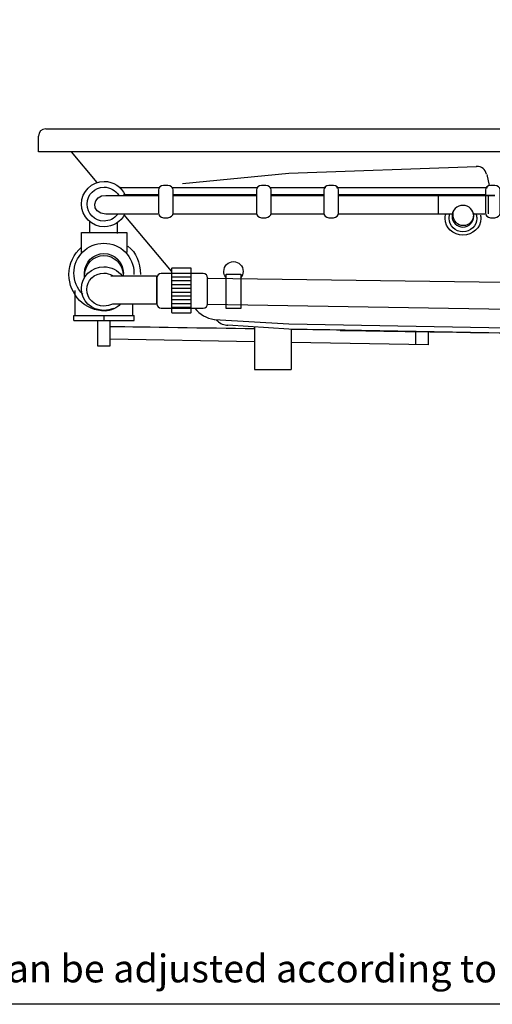
# Model space of a CAD drawing. Units: millimetres. Extents: x 72 to 14364, y -1404 to 2603.
# Drawn here: x 10436 to 11375, y -1404 to 551 of the extents above; entities that cross this region are included whole.
import ezdxf

# ---------------------------------------------------------------- set-up
doc = ezdxf.new("R2010")
doc.units = ezdxf.units.MM
doc.header["$MEASUREMENT"] = 0
doc.layers.add('Dimensions', color=7, linetype='Continuous')
doc.layers.add('Text', color=7, linetype='Continuous')
doc.styles.get("Standard").update_dxf_attribs({"font": 'helr45w.ttf'})

msp = doc.modelspace()

# ---------------------------------------------------------------- linework, layer by layer
for p, q in [((10543.8, -46.5), (10543.8, -36.5)), ((10543.8, -36.5), (10663.8, -36.5)), ((10603.8, -46.5), (10603.8, -36.5)), ((10663.8, -46.5), (10663.8, -36.5)), ((10543.8, -46.5), (10663.8, -46.5)), ((10902.4, -59.2), (10902.4, -143.6)), ((10975.4, -64.1), (10975.4, -143.6)), ((11223.1, -94.6), (11223.1, -69.6)), ((11248.1, -94.6), (11248.1, -69.6)), ((10902.4, -88.7), (10615.6, -83.8)), ((11248.1, -94.6), (10975.4, -89.9)), ((10902.4, -143.6), (10975.4, -143.6))]:
    msp.add_line(p, q)
for points in [[(10488.3, 334), (12129.3, 334)], [(10473.6, 288), (10473.6, 319.3)], [(12144, 288), (10473.6, 288)], [(10589.8, 227.4), (10538.8, 288)], [(10759.4, 225.4), (10970.5, 246.1), (11343.3, 259.4)], [(11363.9, 243.4), (11368.4, 221.3)], [(10633.7, 217.8), (10713.7, 217.8)], [(10737.8, 217.8), (10908.1, 217.8)], [(10932.3, 217.8), (11044.3, 217.8)], [(11065.7, 217.8), (11365, 217.8)], [(10642.3, 203.5), (10711.1, 203.5)], [(10741, 203.5), (10905.4, 203.5)], [(10936, 203.5), (11040.1, 203.5)], [(11069, 203.5), (11360.4, 203.5)], [(11267.5, 202.8), (11267.5, 165.3)], [(11366.6, 202.6), (11366.6, 165.5)], [(10737.8, 51.2), (10643.9, 163)], [(10906.1, 164.5), (10741, 164.5)], [(11039.5, 164.5), (10934.7, 164.5)], [(11294.4, 164.5), (11068.8, 164.5)], [(11360.1, 164.5), (11337, 164.5)], [(10574.7, 150.9), (10574.7, 128)], [(10629.7, 148.4), (10629.7, 126.2)], [(10558.7, 88.5), (10558.7, 128), (10648.9, 128), (10648.9, 88.5)], [(10617.4, 42.1), (10708.2, 42.1), (10708.2, -14.1), (10620.4, -14.1)], [(10737.8, 47.8), (10777.3, 47.8)], [(10737.8, 40.2), (10777.3, 40.2)], [(10846.3, 45.3), (10875.2, 45.3), (10875.2, -22.6), (10846.3, -22.6), (10846.3, 45.3)], [(10737.8, 32.7), (10777.3, 32.7)], [(10737.8, 25.1), (10777.3, 25.1)], [(10546, 13.1), (10546, -36.5)], [(10737.8, 17.6), (10777.3, 17.6)], [(10737.8, 10.1), (10777.3, 10.1)], [(10737.8, 2.5), (10777.3, 2.5)], [(10660.2, -14.7), (10660.2, -36.5)], [(10737.8, -5), (10777.3, -5)], [(10737.8, -12.6), (10777.3, -12.6)], [(10737, -20.1), (10776.5, -20.1)], [(11439.9, -62.3), (10970.5, -53.7), (10823.3, -45)], [(10827.3, -45.7), (10829.3, -47)], [(10970.5, -63.7), (10849.3, -55.7)], [(11772.3, -81), (11439.9, -72.3), (10970.5, -63.7)]]:
    msp.add_lwpolyline(points)
msp.add_lwpolyline([(10590.6, -47), (10590.6, -97), (10615.6, -97), (10615.6, -47)], close=True)
for points in [[(10488.3, 334), (10479.6, 334), (10473.6, 328), (10473.6, 319.3)], [(10740.6, 201.7), (10786.4, 201.7), (10842.5, 201.7), (10905.9, 201.7)], [(10934.7, 201.7), (10967.7, 201.7), (11002.5, 201.7), (11038.8, 201.7)], [(11068.8, 201.7), (11242.2, 201.7), (11444.3, 201.7), (11360.6, 201.7)], [(10651.2, 101.1), (10667.4, 88.5), (10676, 69), (10676, 44.6)], [(10784, -22.1), (10793.4, -34), (10807.2, -42.1), (10822.6, -44.4)], [(10902.4, -63), (10804.7, -61.6), (10689.3, -59.9), (10615.6, -58.8)], [(11082.3, -65.6), (11082.3, -65.6), (11038.3, -65), (10975.4, -64.1)], [(11072.6, -66), (11072.6, -66), (11612.9, -74.5), (11748.1, -76.6)]]:
    msp.add_open_spline(points, degree=3)
for points, knots in [([(11363.3, 244), (11361.3, 253.4), (11353.3, 259.4), (11344, 259.4), (11344, 259.4), (11342.6, 259.4), (11342.6, 259.4)], [0, 0, 0, 0, 1, 1, 1, 2, 2, 2, 2]), ([(10644.6, 164.5), (10637.1, 149.3), (10621.2, 139.5), (10604.2, 139.5), (10579.3, 139.5), (10559, 159.7), (10559, 184.6), (10559, 209.5), (10579.3, 229.7), (10604.2, 229.7), (10622.1, 229.7), (10638.5, 218.8), (10645.6, 202.4)], [0.012503, 0.012503, 0.012503, 0.012503, 1, 1, 1, 2, 2, 2, 3, 3, 3, 4, 4, 4, 4]), ([(10630.3, 163.9), (10624, 155.7), (10614.1, 150.9), (10603.7, 150.9), (10585.1, 150.9), (10570, 166), (10570, 184.6), (10570, 203.2), (10585.1, 218.3), (10603.7, 218.3), (10615.6, 218.3), (10626.9, 211.9), (10632.8, 201.7)], [0, 0, 0, 0, 1, 1, 1, 2, 2, 2, 3, 3, 3, 4, 4, 4, 4]), ([(10721.8, 221.7), (10721.8, 221.7), (10730.7, 221.7), (10730.7, 221.7), (10736.3, 221.7), (10740.9, 217.4), (10740.9, 212.2), (10740.9, 212.2), (10740.9, 167.1), (10740.9, 167.1), (10740.9, 161.8), (10736.3, 157.6), (10730.7, 157.6), (10730.7, 157.6), (10721.8, 157.6), (10721.8, 157.6), (10716.2, 157.6), (10711.6, 161.8), (10711.6, 167.1), (10711.6, 167.1), (10711.6, 212.2), (10711.6, 212.2), (10711.6, 217.4), (10716.2, 221.7), (10721.8, 221.7)], [0, 0, 0, 0, 1, 1, 1, 2, 2, 2, 3, 3, 3, 4, 4, 4, 5, 5, 5, 6, 6, 6, 7, 7, 7, 8, 8, 8, 8]), ([(10916.4, 221.7), (10916.4, 221.7), (10925.3, 221.7), (10925.3, 221.7), (10930.9, 221.7), (10935.5, 217.4), (10935.5, 212.2), (10935.5, 212.2), (10935.5, 167.1), (10935.5, 167.1), (10935.5, 161.8), (10930.9, 157.6), (10925.3, 157.6), (10925.3, 157.6), (10916.4, 157.6), (10916.4, 157.6), (10910.8, 157.6), (10906.2, 161.8), (10906.2, 167.1), (10906.2, 167.1), (10906.2, 212.2), (10906.2, 212.2), (10906.2, 217.4), (10910.8, 221.7), (10916.4, 221.7)], [0, 0, 0, 0, 1, 1, 1, 2, 2, 2, 3, 3, 3, 4, 4, 4, 5, 5, 5, 6, 6, 6, 7, 7, 7, 8, 8, 8, 8]), ([(11050.3, 221.7), (11050.3, 221.7), (11059.2, 221.7), (11059.2, 221.7), (11064.8, 221.7), (11069.4, 217.4), (11069.4, 212.2), (11069.4, 212.2), (11069.4, 167.1), (11069.4, 167.1), (11069.4, 161.8), (11064.8, 157.6), (11059.2, 157.6), (11059.2, 157.6), (11050.3, 157.6), (11050.3, 157.6), (11044.7, 157.6), (11040.1, 161.8), (11040.1, 167.1), (11040.1, 167.1), (11040.1, 212.2), (11040.1, 212.2), (11040.1, 217.4), (11044.7, 221.7), (11050.3, 221.7)], [0, 0, 0, 0, 1, 1, 1, 2, 2, 2, 3, 3, 3, 4, 4, 4, 5, 5, 5, 6, 6, 6, 7, 7, 7, 8, 8, 8, 8]), ([(11371.2, 221.7), (11371.2, 221.7), (11380.1, 221.7), (11380.1, 221.7), (11385.7, 221.7), (11390.3, 217.4), (11390.3, 212.2), (11390.3, 212.2), (11390.3, 167.1), (11390.3, 167.1), (11390.3, 161.8), (11385.7, 157.6), (11380.1, 157.6), (11380.1, 157.6), (11371.2, 157.6), (11371.2, 157.6), (11365.6, 157.6), (11361, 161.8), (11361, 167.1), (11361, 167.1), (11361, 212.2), (11361, 212.2), (11361, 217.4), (11365.6, 221.7), (11371.2, 221.7)], [0, 0, 0, 0, 1, 1, 1, 2, 2, 2, 3, 3, 3, 4, 4, 4, 5, 5, 5, 6, 6, 6, 7, 7, 7, 8, 8, 8, 8]), ([(10710.7, 164.5), (10710.7, 164.5), (10607.5, 164.5), (10607.5, 164.5), (10575.3, 166), (10581.1, 203.5), (10607.5, 201.7), (10612.5, 201.7), (10650.1, 201.7), (10711.3, 201.7)], [0, 0, 0, 0, 1, 1, 1, 2, 2, 2, 3, 3, 3, 3]), ([(11316.5, 182.1), (11328.4, 182.1), (11338.1, 172.4), (11338.1, 160.5), (11338.1, 148.6), (11328.4, 139), (11316.5, 139), (11304.6, 139), (11294.9, 148.6), (11294.9, 160.5), (11294.9, 172.4), (11304.6, 182.1), (11316.5, 182.1)], [0, 0, 0, 0, 1, 1, 1, 2, 2, 2, 3, 3, 3, 4, 4, 4, 4]), ([(11351.2, 162.9), (11351.6, 160.7), (11352, 158.2), (11352, 155.9), (11352, 137.7), (11336, 122.9), (11316.5, 122.9), (11297, 122.9), (11281, 137.7), (11281, 155.9), (11281, 158.7), (11281.6, 161.8), (11282.3, 164.5)], [0, 0, 0, 0, 1, 1, 1, 2, 2, 2, 3, 3, 3, 4, 4, 4, 4]), ([(11342.8, 164), (11343.5, 161.6), (11344, 158.9), (11344, 156.3), (11344, 141.6), (11331.6, 129.6), (11316.5, 129.6), (11301.4, 129.6), (11289, 141.6), (11289, 156.3), (11289, 158.6), (11289.5, 161.1), (11290, 163.3)], [0, 0, 0, 0, 1, 1, 1, 2, 2, 2, 3, 3, 3, 4, 4, 4, 4]), ([(11337.3, 166.6), (11337.4, 165.7), (11337.5, 164.5), (11337.5, 163.4), (11337.5, 151.6), (11328.4, 141.9), (11317.2, 141.9), (11305.9, 141.9), (11296.8, 151.6), (11296.8, 163.4), (11296.8, 164.8), (11297, 166.3), (11297.2, 167.6)], [0, 0, 0, 0, 1, 1, 1, 2, 2, 2, 3, 3, 3, 4, 4, 4, 4]), ([(10635.5, -14.1), (10633, -20.5), (10614.9, -27.7), (10606.2, -27.7), (10566.4, -27.7), (10534, 4.8), (10534, 44.6), (10534, 66.4), (10543.7, 86), (10559, 99.2)], [0.093478, 0.093478, 0.093478, 0.093478, 1, 1, 1, 2, 2, 2, 3, 3, 3, 3]), ([(10561.3, 5.8), (10550.4, 16.7), (10543.8, 32.2), (10543.8, 47.7), (10543.8, 80.4), (10570.6, 107), (10603.5, 107), (10636.3, 107), (10663.1, 80.4), (10663.1, 47.7), (10663.1, 46.8), (10663.1, 45.6), (10663.1, 44.7)], [0, 0, 0, 0, 1, 1, 1, 2, 2, 2, 3, 3, 3, 4, 4, 4, 4]), ([(10565.3, 41.6), (10565, 43.4), (10564.9, 45.7), (10564.9, 47.7), (10564.9, 69.1), (10582.2, 86.6), (10603.5, 86.6), (10624.7, 86.6), (10642.1, 69.1), (10642.1, 47.7), (10642.1, 45.9), (10641.9, 43.9), (10641.7, 42.1)], [0, 0, 0, 0, 1, 1, 1, 2, 2, 2, 3, 3, 3, 3.784249, 3.784249, 3.784249, 3.784249]), ([(10564.9, 39.7), (10564.9, 40.3), (10564.9, 41.1), (10564.9, 41.8), (10564.9, 64.3), (10582.2, 82.6), (10603.5, 82.6), (10623.7, 82.6), (10640.4, 66), (10641.9, 45)], [0, 0, 0, 0, 1, 1, 1, 2, 2, 2, 2.952262, 2.952262, 2.952262, 2.952262]), ([(10622.2, -22.4), (10616.4, -24.9), (10609.9, -26.4), (10603.5, -26.4), (10578.8, -26.4), (10558.7, -7), (10558.7, 16.8), (10558.7, 40.6), (10578.8, 60.1), (10603.5, 60.1), (10617.8, 60.1), (10631.3, 53.3), (10639.7, 42.2)], [0, 0, 0, 0, 1, 1, 1, 2, 2, 2, 3, 3, 3, 4, 4, 4, 4]), ([(10845.4, 39.5), (10843, 42.7), (10841.6, 46.9), (10841.6, 51), (10841.6, 61.7), (10850.2, 70.4), (10860.8, 70.4), (10871.3, 70.4), (10879.9, 61.7), (10879.9, 51), (10879.9, 46.2), (10878.1, 41.4), (10874.9, 37.9)], [0, 0, 0, 0, 1, 1, 1, 2, 2, 2, 3, 3, 3, 4, 4, 4, 4]), ([(10620.4, -14.1), (10615.5, -16.2), (10609.4, -17.8), (10603.5, -17.8), (10584.6, -17.8), (10569.2, -3.1), (10569.2, 15), (10569.2, 33), (10584.6, 47.7), (10603.5, 47.7), (10609.1, 47.7), (10615, 46.3), (10621.7, 42.1)], [0, 0, 0, 0, 1, 1, 1, 2, 2, 2, 3, 3, 3, 4, 4, 4, 4]), ([(10717.2, 46.9), (10717.2, 46.9), (10800.6, 46.9), (10800.6, 46.9), (10805.5, 46.9), (10809.5, 42.9), (10809.5, 38.1), (10809.5, 38.1), (10809.5, -13.2), (10809.5, -13.2), (10809.5, -18.1), (10805.5, -22.1), (10800.6, -22.1), (10800.6, -22.1), (10717.2, -22.1), (10717.2, -22.1), (10712.3, -22.1), (10708.3, -18.1), (10708.3, -13.2), (10708.3, -13.2), (10708.3, 38.1), (10708.3, 38.1), (10708.3, 42.9), (10712.3, 46.9), (10717.2, 46.9)], [0, 0, 0, 0, 1, 1, 1, 2, 2, 2, 3, 3, 3, 4, 4, 4, 5, 5, 5, 6, 6, 6, 7, 7, 7, 8, 8, 8, 8]), ([(10738.6, 57.5), (10738.6, 57.5), (10776.1, 57.5), (10776.1, 57.5), (10776.5, 57.5), (10776.9, 57.1), (10776.9, 56.6), (10776.9, 56.6), (10776.9, -30.1), (10776.9, -30.1), (10776.9, -30.6), (10776.5, -31), (10776.1, -31), (10776.1, -31), (10738.6, -31), (10738.6, -31), (10738.1, -31), (10737.8, -30.6), (10737.8, -30.1), (10737.8, -30.1), (10737.8, 56.6), (10737.8, 56.6), (10737.8, 57.1), (10738.1, 57.5), (10738.6, 57.5)], [0, 0, 0, 0, 1, 1, 1, 2, 2, 2, 3, 3, 3, 4, 4, 4, 5, 5, 5, 6, 6, 6, 7, 7, 7, 8, 8, 8, 8]), ([(10810.4, 37.4), (10810.4, 37.4), (12083.1, 20.6), (12083.1, 20.6), (12135.5, 25), (12134.6, -41.5), (12086.1, -36.1), (12086.1, -36.1), (10809.4, -15), (10809.4, -15)], [0, 0, 0, 0, 1, 1, 1, 2, 2, 2, 3, 3, 3, 3]), ([(10829.3, -47), (10829.3, -47), (10831.3, -49), (10831.3, -49), (10839, -54.7), (10837.8, -53.3), (10846.6, -55.7), (10846.6, -55.7), (10849.3, -55.7), (10849.3, -55.7)], [0, 0, 0, 0, 1, 1, 1, 2, 2, 2, 3, 3, 3, 3])]:
    msp.add_open_spline(points, degree=3, knots=knots)
at = {"layer": 'Dimensions'}
msp.add_lwpolyline([(8721.1, -1403.5), (8721.1, 2603.4), (14364, 2603.4), (14364, -1403.5)], close=True, dxfattribs=at)

# ---------------------------------------------------------------- texts
at = {"layer": 'Text', "insert": (8740.6, -1305), "char_height": 55, "attachment_point": 1}
msp.add_mtext_dynamic_manual_height_columns('\\A1;*The recommended dimension for installation can be adjusted according to user preferences and layout. ', width=3783.955, gutter_width=1, heights=[0], dxfattribs=at)

doc.saveas('drawing.dxf')
